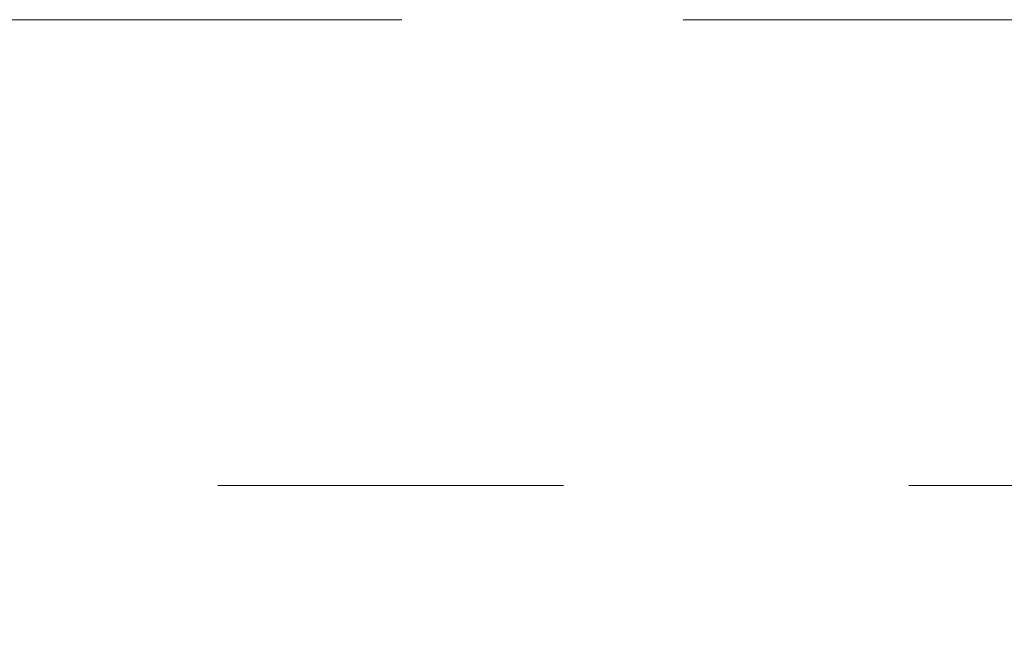
# Model space of a CAD drawing. Units: inches. Extents: x 0 to 23.4, y 0 to 16.5.
# Drawn here: x 7.2 to 7.5, y 2.4 to 2.6 of the extents above; entities that cross this region are included whole.
import ezdxf

# ---------------------------------------------------------------- set-up
doc = ezdxf.new("R2010")
doc.units = ezdxf.units.IN
doc.header["$MEASUREMENT"] = 0
doc.linetypes.add('HIDDEN', pattern=[0.075, 0.05, -0.025])
doc.styles.add('SLDTEXTSTYLE0', font='TXT', dxfattribs={"width": 0.75})
doc.dimstyles.new('SLDDIMSTYLE2', dxfattribs={"dimtxt": 0.125, "dimasz": 0.13, "dimexe": 0, "dimexo": 0.0625, "dimgap": 0.03125, "dimtad": 0, "dimtih": 1, "dimtoh": 1, "dimlfac": 9, "dimrnd": 1e-09, "dimzin": 4, "dimdsep": 46, "dimtxsty": 'SLDTEXTSTYLE0', "dimsah": 1, "dimcen": 0.09, "dimadec": 0, "dimazin": 1, "dimtfac": 1, "dimtmove": 0, "dimatfit": 0, "dimfxl": 1, "dimfrac": 2, "dimtolj": 1, "dimtzin": 12, "dimarcsym": 0})

# ---------------------------------------------------------------- blocks, each defined once
blk = doc.blocks.new('_D_11')
at = {"color": 7, "linetype": 'Continuous', "lineweight": 0}
for p, q in [((7.45418, 1.77952), (7.45418, 2.20307)), ((7.45418, 2.07807), (7.20418, 2.07807)), ((7.91018, 2.07807), (8.16018, 2.07807))]:
    blk.add_line(p, q, dxfattribs=at)
for points in [[(7.45418, 2.07807), (7.32418, 2.09807), (7.32418, 2.05807)], [(7.91018, 2.07807), (8.04018, 2.05807), (8.04018, 2.09807)]]:
    blk.add_solid(points, dxfattribs=at)
at = {"color": 7, "linetype": 'Continuous', "lineweight": 0, "char_height": 0.125, "attachment_point": 1, "style": 'SLDTEXTSTYLE0'}
for s, insert in [('4.10', (7.45713, 2.2392, 0.00044)), ('TYP', (7.53543, 2.04076, 0.00044))]:
    blk.add_mtext(s, dxfattribs=dict(at, insert=insert))

msp = doc.modelspace()

# ---------------------------------------------------------------- linework, layer by layer
at = {"color": 7, "linetype": 'HIDDEN', "lineweight": 0}
for p, q in [((7.8912, 2.60252), (7.00962, 2.60252)), ((7.00973, 2.60252), (7.8912, 2.60252)), ((7.75653, 2.46786), (7.00973, 2.46786))]:
    msp.add_line(p, q, dxfattribs=at)

# ---------------------------------------------------------------- dimensions: what is measured, and where the dimension line sits
at = {"color": 7, "linetype": 'Continuous', "lineweight": 0}
dim = msp.add_linear_dim(base=(7.45418, 2.07807), p1=(7.91018, 2.60252), p2=(7.45418, 1.72952), text='<>\\PTYP', dimstyle='SLDDIMSTYLE2', dxfattribs=at)
dim.commit()
dim.dimension.update_dxf_attribs({"geometry": '_D_11', "text_midpoint": (7.66955, 2.07807), "dimtype": 160})

doc.saveas('drawing.dxf')
